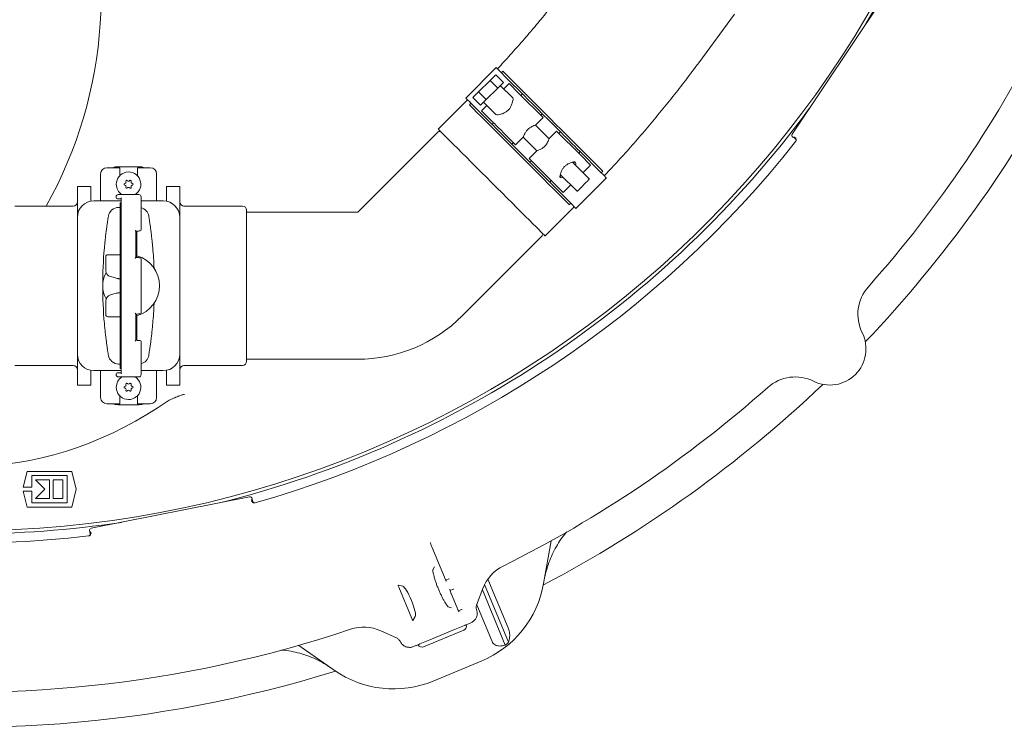
# Model space of a CAD drawing. Units: millimetres. Extents: x 923 to 3337, y 103 to 2712.
# Drawn here: x 2115 to 2591, y 103 to 445 of the extents above; entities that cross this region are included whole.
import ezdxf

# ---------------------------------------------------------------- set-up
doc = ezdxf.new("R2010")
doc.units = ezdxf.units.MM
doc.header["$LTSCALE"] = 14
doc.linetypes.add('SLD-Durchgehend', pattern=[0])

msp = doc.modelspace()

# ---------------------------------------------------------------- linework, layer by layer
at = {"color": 7, "linetype": 'SLD-Durchgehend', "lineweight": 18}
for p, q in [((2531.49, 454.47), (2488.16, 389.62)), ((2442.97, 424.06), (2460.25, 447.51)), ((2345.18, 421.73), (2330.47, 407.03)), ((2348.43, 419.95), (2347.69, 419.22)), ((2336.68, 410), (2342.2, 415.52)), ((2342.2, 415.52), (2344.96, 418.28)), ((2342.2, 415.52), (2345.88, 411.84)), ((2344.96, 418.28), (2348.64, 414.6)), ((2345.88, 411.84), (2348.64, 414.6)), ((2351.36, 414.08), (2348.79, 411.51)), ((2356.29, 409.15), (2351.36, 414.08)), ((2333.92, 407.24), (2336.68, 410)), ((2336.68, 410), (2340.36, 406.32)), ((2340.36, 406.32), (2345.88, 411.84)), ((2353.16, 407.14), (2347.16, 413.13)), ((2367.79, 397.66), (2356.29, 409.15)), ((2357.86, 409.05), (2357.12, 408.32)), ((2331.28, 406.21), (2317.14, 392.07)), ((2332.99, 404.51), (2332.25, 403.78)), ((2333.92, 407.24), (2337.6, 403.57)), ((2337.6, 403.57), (2340.36, 406.32)), ((2339.07, 405.04), (2345.07, 399.05)), ((2340.7, 403.42), (2338.13, 400.84)), ((2343.06, 395.91), (2338.13, 400.84)), ((2343.89, 395.08), (2343.15, 394.35)), ((2364.08, 393.95), (2367.79, 397.66)), ((2366.68, 398.76), (2367.42, 399.49)), ((2317.14, 390.66), (2278.54, 352.06)), ((2370.68, 387.4), (2364.09, 393.99)), ((2374.34, 391.1), (2370.63, 387.39)), ((2374.34, 391.1), (2385.84, 379.61)), ((2376.18, 390.73), (2375.45, 389.99)), ((2352.71, 384.79), (2353.45, 385.52)), ((2354.55, 384.42), (2358.23, 388.1)), ((2358.22, 388.1), (2364.79, 381.54)), ((2488.43, 388.23), (2489.55, 387.48)), ((2489.97, 387.64), (2488.94, 388.33)), ((2489.89, 386.16), (2489.89, 386.16)), ((2361.47, 376.02), (2352.71, 384.79)), ((2364.79, 381.54), (2361.11, 377.86)), ((2385.01, 380.43), (2385.74, 381.17)), ((2395.58, 371.33), (2385.74, 381.17)), ((2362.21, 376.76), (2361.47, 376.02)), ((2366.25, 371.24), (2361.47, 376.02)), ((2390.18, 367.9), (2382.01, 376.08)), ((2385.84, 379.61), (2390.77, 374.67)), ((2163.35, 373.41), (2157.1, 373.41)), ((2162.6, 373.91), (2172.6, 373.91)), ((2163.35, 369.54), (2163.35, 373.41)), ((2171.85, 373.41), (2171.85, 369.54)), ((2178.1, 373.41), (2171.85, 373.41)), ((2371.03, 366.46), (2366.25, 371.24)), ((2390.77, 374.67), (2387.09, 371)), ((2395.91, 371.01), (2396.64, 371.74)), ((2154.1, 370.41), (2154.1, 357.41)), ((2181.1, 370.41), (2181.1, 357.41)), ((2371.03, 366.46), (2371.77, 367.2)), ((2372.6, 366.37), (2377.53, 361.44)), ((2376.13, 370.19), (2384.3, 362.02)), ((2383.71, 353.78), (2398.42, 368.49)), ((2149.35, 364.41), (2142.85, 364.41)), ((2142.85, 364.41), (2142.85, 349.41)), ((2149.35, 364.41), (2149.35, 357.27)), ((2192.35, 364.41), (2185.85, 364.41)), ((2185.85, 364.41), (2185.85, 357.27)), ((2192.35, 364.41), (2192.35, 349.41)), ((2381.21, 365.11), (2377.53, 361.44)), ((2150.85, 357.41), (2163.94, 357.41)), ((2161.6, 359.41), (2161.6, 358.91)), ((2163.94, 358.41), (2162.1, 358.41)), ((2162.6, 360.41), (2172.6, 360.41)), ((2163.94, 357.26), (2163.94, 358.51)), ((2173.6, 343.39), (2173.6, 359.41)), ((2173.6, 357.41), (2184.35, 357.41)), ((2140.85, 354.91), (2112.6, 354.91)), ((2162.79, 354.21), (2163.6, 354.21)), ((2163.6, 356.41), (2163.6, 276.41)), ((2163.94, 356.41), (2163.6, 356.41)), ((2163.94, 276.41), (2163.94, 356.41)), ((2222.6, 354.91), (2194.35, 354.91)), ((2224.6, 352.91), (2224.6, 279.91)), ((2368.76, 340.45), (2382.9, 354.59)), ((2380.46, 355.56), (2381.2, 356.3)), ((2381.2, 356.3), (2380.88, 356.62)), ((2383.71, 353.78), (2381.2, 356.3)), ((2142.85, 283.41), (2142.85, 349.41)), ((2192.35, 349.41), (2192.35, 283.41)), ((2278.19, 351.91), (2224.6, 351.91)), ((2171.04, 330.04), (2171.04, 342.79)), ((2171.6, 330.06), (2171.6, 342.76)), ((2328.75, 301.85), (2367.35, 340.45)), ((2156.6, 326.41), (2156.6, 330.41)), ((2157.6, 331.41), (2163.6, 331.41)), ((2173.6, 316.41), (2173.6, 329.43)), ((2156.6, 323.71), (2156.6, 326.41)), ((2161.68, 320.05), (2161.67, 320.05)), ((2162.16, 319.93), (2161.68, 320.05)), ((2173.6, 303.39), (2173.6, 316.41)), ((2161.67, 312.77), (2161.68, 312.77)), ((2161.68, 312.77), (2162.16, 312.89)), ((2156.6, 306.41), (2156.6, 309.11)), ((2156.6, 302.41), (2156.6, 306.41)), ((2163.6, 301.41), (2157.6, 301.41)), ((2171.04, 290.04), (2171.04, 302.79)), ((2171.6, 290.06), (2171.6, 302.76)), ((2173.6, 273.41), (2173.6, 289.43)), ((2142.85, 283.41), (2142.85, 268.41)), ((2192.35, 283.41), (2192.35, 268.41)), ((2224.6, 280.91), (2278.19, 280.91)), ((2112.6, 277.91), (2140.85, 277.91)), ((2163.6, 278.61), (2162.79, 278.61)), ((2163.94, 276.41), (2163.6, 276.41)), ((2194.35, 277.91), (2222.6, 277.91)), ((2149.35, 275.55), (2149.35, 268.41)), ((2163.94, 275.41), (2150.85, 275.41)), ((2154.1, 275.41), (2154.1, 262.41)), ((2161.6, 273.91), (2161.6, 273.41)), ((2162.1, 274.41), (2163.94, 274.41)), ((2172.6, 272.41), (2162.6, 272.41)), ((2163.94, 274.31), (2163.94, 275.56)), ((2184.35, 275.41), (2173.6, 275.41)), ((2181.1, 275.41), (2181.1, 262.41)), ((2185.85, 275.55), (2185.85, 268.41)), ((2142.85, 268.41), (2149.35, 268.41)), ((2185.85, 268.41), (2192.35, 268.41)), ((2163.35, 259.41), (2163.35, 263.28)), ((2171.85, 263.28), (2171.85, 259.41)), ((2163.35, 259.41), (2157.1, 259.41)), ((2172.6, 258.91), (2162.6, 258.91)), ((2178.1, 259.41), (2171.85, 259.41)), ((2116.7, 219.09), (2118.61, 226.74)), ((2120.82, 224.76), (2120.82, 219.09)), ((2137.98, 211.56), (2137.98, 224.76)), ((2140.2, 226.74), (2142.34, 218.16)), ((2127.16, 218.16), (2122.67, 222.65)), ((2129.4, 222.65), (2129.4, 213.67)), ((2131.25, 213.67), (2131.25, 222.65)), ((2135.87, 222.65), (2135.87, 213.67)), ((2118.61, 209.58), (2116.7, 217.24)), ((2120.82, 217.24), (2120.82, 211.56)), ((2122.67, 213.67), (2127.16, 218.16)), ((2142.34, 218.16), (2140.2, 209.58)), ((2226.07, 214.49), (2149.56, 199.28)), ((2226.95, 213.28), (2227.19, 212.07)), ((2227.5, 212.38), (2227.24, 213.71)), ((2228.59, 211.57), (2228.59, 211.57)), ((2148.35, 195.61), (2148.35, 195.61)), ((2148.78, 198.1), (2149.04, 196.78)), ((2149.45, 196.6), (2149.21, 197.81)), ((2320.15, 175.66), (2314.06, 190.36)), ((2371.71, 193.24), (2368.08, 172.68)), ((2314.6, 179.29), (2315.41, 180.76)), ((2300, 171.36), (2297.92, 171.82)), ((2320.13, 175.66), (2320.15, 175.66)), ((2320.82, 174.29), (2322.33, 174.88)), ((2322.5, 174.95), (2322.33, 174.88)), ((2339.58, 172.12), (2351.13, 144.24)), ((2341.2, 174.8), (2350.94, 151.27)), ((2298.12, 170.81), (2304.38, 155.69)), ((2324.38, 169.93), (2322.89, 169.28)), ((2323.39, 167.84), (2323.37, 167.83)), ((2326.28, 160.88), (2323.39, 167.84)), ((2338.74, 170.19), (2335.72, 162.12)), ((2338.49, 169.53), (2349.52, 142.9)), ((2335.82, 162.39), (2343.16, 144.69)), ((2323.65, 160.88), (2322.04, 161.34)), ((2326.25, 160.87), (2326.28, 160.88)), ((2326.94, 159.5), (2328.45, 160.1)), ((2335.55, 160.68), (2335.56, 160.66)), ((2335.56, 160.66), (2335.72, 160.02)), ((2304.95, 154.83), (2306.1, 156.63)), ((2329.83, 152.36), (2325, 150.36)), ((2297.28, 146.2), (2289.44, 149.77)), ((2329.59, 150.09), (2310.13, 142.03)), ((2313.19, 145.46), (2325, 150.36)), ((2266.94, 130.78), (2249.84, 142.76)), ((2298.77, 144.72), (2298.38, 145.35)), ((2313.19, 145.46), (2308.35, 143.46)), ((2337.97, 135.17), (2314.75, 125.55))]:
    msp.add_line(p, q, dxfattribs=at)
at = {"color": 7, "linetype": 'SLD-Durchgehend', "lineweight": 18, "flags": 128}
for points in [[(2347.69, 419.22), (2346.91, 420), (2346.11, 420.8), (2345.56, 421.35), (2345.25, 421.66), (2345.18, 421.73)], [(2348.02, 418.9), (2347.85, 419.06), (2347.75, 419.17), (2347.7, 419.22), (2347.69, 419.22)], [(2357.86, 409.05), (2357.65, 409.26), (2355.38, 411.53), (2353.27, 413.64), (2351.33, 415.59), (2349.57, 417.34), (2348.02, 418.9)], [(2348.75, 419.63), (2348.59, 419.79), (2348.48, 419.9), (2348.43, 419.95), (2348.43, 419.95)], [(2396.32, 372.06), (2394.76, 373.62), (2393.01, 375.37), (2391.06, 377.32), (2388.95, 379.43), (2386.69, 381.69), (2384.3, 384.09), (2381.8, 386.59), (2379.21, 389.17), (2376.56, 391.82), (2373.88, 394.5), (2371.19, 397.19), (2368.51, 399.88), (2365.86, 402.52), (2363.28, 405.11), (2360.78, 407.61), (2358.38, 410), (2356.12, 412.26), (2354.01, 414.38), (2352.06, 416.32), (2350.31, 418.08), (2348.75, 419.63)], [(2367.42, 399.49), (2367.41, 399.5), (2367.22, 399.7), (2366.78, 400.13), (2366.11, 400.8), (2365.26, 401.65), (2364.27, 402.64), (2363.19, 403.72), (2362.08, 404.83), (2361, 405.91), (2360.01, 406.9), (2359.16, 407.75), (2358.5, 408.41), (2358.06, 408.85), (2357.87, 409.05), (2357.86, 409.05)], [(2332.99, 404.51), (2332.2, 405.3), (2331.41, 406.09), (2330.85, 406.65), (2330.54, 406.96), (2330.47, 407.03)], [(2333.31, 404.19), (2333.15, 404.35), (2333.04, 404.46), (2332.99, 404.51), (2332.99, 404.51)], [(2332.57, 403.45), (2332.41, 403.62), (2332.3, 403.72), (2332.25, 403.77), (2332.25, 403.78)], [(2380.14, 355.89), (2378.59, 357.44), (2376.83, 359.2), (2374.89, 361.14), (2372.77, 363.25), (2370.51, 365.52), (2368.12, 367.91), (2365.62, 370.41), (2363.03, 372.99), (2360.39, 375.64), (2357.7, 378.32), (2355.01, 381.02), (2352.33, 383.7), (2349.68, 386.34), (2347.1, 388.93), (2344.6, 391.43), (2342.2, 393.82), (2339.94, 396.08), (2337.83, 398.2), (2335.88, 400.14), (2334.13, 401.9), (2332.57, 403.45)], [(2343.15, 394.35), (2342.94, 394.56), (2340.68, 396.82), (2338.56, 398.93), (2336.62, 400.88), (2334.86, 402.63), (2333.31, 404.19)], [(2354.55, 384.42), (2354.54, 384.43), (2354.32, 384.65), (2353.85, 385.12), (2353.14, 385.82), (2352.24, 386.73), (2351.17, 387.8), (2349.99, 388.98), (2348.74, 390.22), (2347.5, 391.47), (2346.31, 392.66), (2345.22, 393.75), (2344.29, 394.68), (2343.56, 395.41), (2343.06, 395.91)], [(2376.18, 390.73), (2375.83, 391.08), (2373.15, 393.76), (2370.45, 396.46), (2367.77, 399.14), (2367.42, 399.49)], [(2317.14, 392.07), (2317.26, 391.95), (2317.64, 391.58), (2318.25, 390.96), (2319.11, 390.11), (2320.19, 389.02), (2321.49, 387.72), (2323, 386.21), (2324.7, 384.51), (2326.58, 382.64), (2328.61, 380.6), (2330.78, 378.43), (2333.07, 376.14), (2335.46, 373.75), (2337.91, 371.3), (2340.42, 368.79), (2342.95, 366.26), (2345.48, 363.73), (2347.98, 361.23), (2350.44, 358.77), (2352.83, 356.39), (2355.12, 354.1), (2357.29, 351.92), (2359.32, 349.89), (2361.2, 348.01), (2362.9, 346.31), (2364.41, 344.8), (2365.71, 343.5), (2366.79, 342.42), (2367.65, 341.56), (2368.26, 340.95), (2368.63, 340.58), (2368.76, 340.45)], [(2352.71, 384.79), (2352.7, 384.79), (2352.51, 384.99), (2352.07, 385.43), (2351.41, 386.09), (2350.56, 386.94), (2349.56, 387.93), (2348.48, 389.01), (2347.37, 390.12), (2346.29, 391.2), (2345.3, 392.19), (2344.45, 393.04), (2343.79, 393.71), (2343.35, 394.15), (2343.16, 394.34), (2343.15, 394.35)], [(2380.96, 385.95), (2379.86, 387.05), (2378.82, 388.1), (2377.89, 389.02), (2377.13, 389.78), (2376.57, 390.34), (2376.25, 390.66), (2376.18, 390.73)], [(2385.74, 381.17), (2385.67, 381.24), (2385.35, 381.56), (2384.8, 382.12), (2384.03, 382.88), (2383.11, 383.8), (2382.06, 384.85), (2380.96, 385.95)], [(2361.11, 377.86), (2361.12, 377.85), (2361.33, 377.63), (2361.81, 377.16), (2362.51, 376.46), (2363.42, 375.55), (2364.49, 374.48), (2365.67, 373.3), (2366.91, 372.06), (2368.16, 370.81), (2369.35, 369.62), (2370.43, 368.53), (2371.36, 367.6), (2372.1, 366.87), (2372.6, 366.37)], [(2159.91, 373.41), (2161.14, 373.77), (2162.6, 373.91)], [(2172.6, 373.91), (2174.06, 373.77), (2175.29, 373.41)], [(2395.91, 371.01), (2395.9, 371.01), (2395.85, 371.06), (2395.75, 371.17), (2395.58, 371.33)], [(2398.42, 368.49), (2398.35, 368.56), (2398.04, 368.87), (2397.49, 369.43), (2396.69, 370.22), (2395.91, 371.01)], [(2396.64, 371.74), (2396.64, 371.74), (2396.59, 371.79), (2396.48, 371.9), (2396.32, 372.06)], [(2380.88, 356.62), (2379.32, 358.17), (2377.56, 359.93), (2375.62, 361.88), (2373.51, 363.99), (2371.24, 366.25), (2371.03, 366.46)], [(2384.3, 362.02), (2384.38, 362.09), (2384.7, 362.41), (2385.24, 362.96), (2385.97, 363.68), (2386.8, 364.52), (2387.68, 365.4), (2388.52, 366.24), (2389.24, 366.96), (2389.79, 367.51), (2390.11, 367.83), (2390.18, 367.9)], [(2380.46, 355.56), (2380.46, 355.57), (2380.41, 355.61), (2380.3, 355.72), (2380.14, 355.89)], [(2173.14, 342.9), (2173.05, 342.89), (2172.77, 342.86), (2172.32, 342.82), (2171.71, 342.77), (2170.96, 342.71)], [(2170.96, 330.12), (2171.71, 330.05), (2172.32, 330), (2172.77, 329.96), (2173.05, 329.93), (2173.14, 329.93), (2173.14, 329.93)], [(2161.67, 320.05), (2160.08, 320.48), (2158.82, 320.82)], [(2158.82, 312.01), (2160.42, 312.43), (2161.67, 312.77)], [(2173.14, 302.9), (2173.05, 302.89), (2172.77, 302.86), (2172.32, 302.82), (2171.71, 302.77), (2170.96, 302.71)], [(2170.96, 290.12), (2171.71, 290.05), (2172.32, 290), (2172.77, 289.96), (2173.05, 289.93), (2173.14, 289.93), (2173.14, 289.93)], [(2162.6, 258.91), (2161.14, 259.06), (2159.91, 259.41)], [(2175.29, 259.41), (2174.06, 259.06), (2172.6, 258.91)], [(2324.55, 170), (2324.48, 169.97), (2324.42, 169.95), (2324.38, 169.93)], [(2328.45, 160.1), (2328.5, 160.12), (2328.55, 160.14), (2328.62, 160.17)]]:
    msp.add_lwpolyline(points, dxfattribs=at)
at = {"color": 7, "linetype": 'SLD-Durchgehend', "lineweight": 18}
for centre, radius, start, end in [((2089.1, 703.16), 505, 85.6222, 270), ((2089.1, 703.16), 505, 270, 353.1768), ((2089.1, 703.16), 506.58, 328.9856, 353.1978), ((-1840.9, 703.16), 4003.28, 356.27551, 358.45752), ((1946.08, 456.64), 208.28, 330.7628, 356.2755), ((2089.1, 703.16), 583, 318.37932, 333.57275), ((2089.1, 703.16), 599.95, 316.38612, 332.30392), ((2089.1, 703.16), 506.58, 283.9856, 323.5144), ((2317.85, 389.95), 1, 45, 135), ((2089.1, 703.16), 511, 285.8415, 321.6585), ((2157.1, 370.41), 3, 90, 180), ((2167.6, 365.41), 5.93, 302.4477, 180), ((2178.1, 370.41), 3, 360, 90), ((2165.67, 366.52), 0.725, 278.9749, 21.0251), ((2166.72, 366.93), 0.4, 120, 201.0251), ((2166.72, 366.93), 0.4, 38.9749, 120), ((2167.6, 367.63), 0.725, 218.9749, 321.0251), ((2168.47, 366.93), 0.4, 60, 141.0251), ((2168.47, 366.93), 0.4, 338.9749, 60), ((2169.52, 366.52), 0.725, 158.9749, 261.0251), ((2167.6, 365.41), 5.93, 180, 237.5523), ((2165.85, 365.41), 0.4, 98.9749, 180), ((2165.85, 365.41), 0.4, 180, 261.0251), ((2165.67, 364.3), 0.725, 338.9749, 81.0251), ((2166.72, 363.9), 0.4, 158.9749, 240), ((2166.72, 363.9), 0.4, 240, 321.0251), ((2167.6, 363.19), 0.725, 38.9749, 141.0251), ((2168.47, 363.9), 0.4, 218.9749, 300), ((2168.47, 363.9), 0.4, 300, 21.0251), ((2169.52, 364.3), 0.725, 98.9749, 201.0251), ((2169.35, 365.41), 0.4, 0, 81.0251), ((2169.35, 365.41), 0.4, 278.9749, 0), ((2140.85, 356.91), 2, 270, 0), ((2150.85, 349.41), 8, 90, 180), ((2162.6, 359.41), 1, 90, 180), ((2162.1, 358.91), 0.5, 180, 270), ((2172.6, 359.41), 1, 0, 90), ((2184.35, 349.41), 8, 360, 90), ((2194.35, 356.91), 2, 180, 270), ((2162.79, 349.21), 5, 90, 170.6021), ((2172.4, 349.21), 5, 9.3979, 76.1602), ((2222.6, 352.91), 2, 0, 90), ((2278.19, 352.41), 0.5, 270, 315), ((2173.1, 343.39), 0.5, 275, 358.6686), ((2366.64, 341.16), 1, 315, 45), ((2360.97, 316.41), 205.87, 174.9161, 180), ((1974.23, 316.41), 205.87, 2.3812, 5.0839), ((2157.6, 330.41), 1, 90, 180), ((2167.6, 316.41), 15, 285.466, 74.534), ((2173.1, 329.43), 0.5, 0.9527, 85), ((2159.6, 323.71), 3, 180, 255), ((2167.6, 316.41), 12.5, 149.9118, 210.0882), ((2360.97, 316.41), 205.87, 180, 185.0839), ((2539.88, 302.65), 20, 138.3793, 206.4153), ((2159.6, 309.11), 3, 105, 180), ((1974.23, 316.41), 205.87, 354.9161, 357.6188), ((2157.6, 302.41), 1, 180, 270), ((2173.1, 303.39), 0.5, 275, 358.6686), ((2278.19, 352.41), 71.5, 270, 315), ((2506.29, 285.97), 17.5, 243.5847, 26.4153), ((2173.1, 289.43), 0.5, 0.9527, 85), ((2150.85, 283.41), 8, 180, 270), ((2162.79, 283.61), 5, 189.3979, 270), ((2172.4, 283.61), 5, 283.8398, 350.6021), ((2184.35, 283.41), 8, 270, 0), ((2140.85, 275.91), 2, 0, 90), ((2194.35, 275.91), 2, 90, 180), ((2222.6, 279.91), 2, 270, 360), ((2162.1, 273.91), 0.5, 90, 180), ((2162.6, 273.41), 1, 180, 270), ((2167.6, 267.41), 5.93, 180, 57.5523), ((2167.6, 267.41), 5.93, 122.4477, 180), ((2172.6, 273.41), 1, 270, 0), ((2489.61, 252.38), 20, 63.5847, 131.6207), ((2165.85, 267.41), 0.4, 98.9749, 180), ((2165.85, 267.41), 0.4, 180, 261.0251), ((2165.67, 268.52), 0.725, 278.9749, 21.0251), ((2165.67, 266.3), 0.725, 338.9749, 81.0251), ((2166.72, 268.93), 0.4, 120, 201.0251), ((2166.72, 268.93), 0.4, 38.9749, 120), ((2167.6, 269.63), 0.725, 218.9749, 321.0251), ((2168.47, 268.93), 0.4, 60, 141.0251), ((2168.47, 268.93), 0.4, 338.9749, 60), ((2169.52, 268.52), 0.725, 158.9749, 261.0251), ((2169.52, 266.3), 0.725, 98.9749, 201.0251), ((2169.35, 267.41), 0.4, 0, 81.0251), ((2169.35, 267.41), 0.4, 278.9749, 0), ((2089.1, 703.16), 583, 296.42725, 311.62068), ((2089.1, 703.16), 599.95, 297.69608, 313.61388), ((2157.1, 262.41), 3, 180, 270), ((2166.72, 265.9), 0.4, 158.9749, 240), ((2166.72, 265.9), 0.4, 240, 321.0251), ((2167.6, 265.19), 0.725, 38.9749, 141.0251), ((2168.47, 265.9), 0.4, 218.9749, 300), ((2168.47, 265.9), 0.4, 300, 21.0251), ((2178.1, 262.41), 3, 270, 0), ((2089.1, 703.16), 511, 240.8415, 276.6585), ((2089.1, 703.16), 506.58, 270, 278.5144), ((2357.47, 163.17), 20, 116.4273, 159.4659), ((2318.84, 181.36), 50, 292.5, 350), ((2338.53, 161.07), 3, 159.4659, 187.45), ((2089.1, 703.16), 583, 263.37932, 288.57275), ((2281.16, 131.57), 20, 65.5341, 108.5727), ((2296.04, 143.47), 3, 38.7653, 65.5341), ((2318.84, 181.36), 49.2, 308.5809, 311.0208), ((2089.1, 703.16), 599.95, 261.38612, 287.30392), ((2295.62, 171.74), 50, 235, 292.5)]:
    msp.add_arc(centre, radius, start, end, dxfattribs=at)
for centre, major_axis, ratio, start_param, end_param in [((2349.11, 403.09), (4.04, 4.04), 0.316324, 5.829052, 6.283185), ((2349.11, 403.09), (4.04, 4.04), 0.316324, 3.141593, 3.595726), ((2488.99, 389.06), (-0.981, -0.195), 0.999695, 5.497939, 7.068431), ((2379.78, 372.43), (3.68, 3.68), 0.316324, 5.639684, 6.786751), ((2379.01, 373.2), (3.68, 3.68), 0.316324, 5.639684, 5.961363), ((2379.78, 372.43), (3.68, 3.68), 0.316324, 2.638027, 3.785094), ((2379.01, 373.2), (3.68, 3.68), 0.316324, 3.463415, 3.785094), ((2089.1, 513.75), (0, 284.7), 0.746568, 2.731146, 3.621483), ((2226.26, 213.51), (0.556, 0.832), 0.999695, 5.497939, 7.068431), ((2149.76, 198.29), (-0.832, 0.556), 0.999695, 5.497939, 7.068431), ((2298.28, 170.89), (-0.382, 0.926), 0.176065, 6.162071, 7.863587), ((2302.89, 163.93), (-3.08, 7.42), 0.176335, 3.263325, 6.161453), ((2304.55, 155.74), (-0.385, 0.925), 0.176065, 1.561191, 3.262707), ((2328.82, 151.94), (1.88, 0.78), 0.984808, 4.712389, 6.283185), ((2309.36, 143.88), (1.88, 0.78), 0.984808, 3.141593, 4.712389)]:
    msp.add_ellipse(centre, major_axis=major_axis, ratio=ratio, start_param=start_param, end_param=end_param, dxfattribs=at)
for points, knots in [([(2384.2, 467.37), (2383.28, 466.12), (2380.6, 462.51), (2376.03, 456.54), (2370.44, 449.5), (2364.69, 442.51), (2358.79, 435.59), (2352.73, 428.74), (2348.46, 424.01), (2346.17, 421.59), (2345.98, 421.39)], [0, 0, 0, 0, 0.078929, 0.22996, 0.381086, 0.532312, 0.683622, 0.835002, 0.986437, 1, 1, 1, 1]), ([(2397.4, 369.52), (2399.05, 371.28), (2403.05, 375.53), (2409.23, 382.39), (2415.95, 390.08), (2422.51, 397.87), (2428.93, 405.74), (2435.18, 413.68), (2439.83, 419.81), (2442.39, 423.28), (2442.97, 424.06)], [0, 0, 0, 0, 0.101012, 0.243781, 0.386583, 0.529431, 0.672336, 0.815308, 0.958362, 1, 1, 1, 1]), ([(2346.04, 398.89), (2346.45, 398.99), (2347.27, 399.17), (2348.91, 399.72), (2350.41, 400.58), (2351.54, 401.69), (2352.4, 403.12), (2352.96, 404.67), (2353.21, 405.7), (2353.3, 406.11), (2353.31, 406.16)], [0, 0, 0, 0, 0.15828, 0.316115, 0.436677, 0.558047, 0.664238, 0.819053, 0.976386, 1, 1, 1, 1]), ([(2358.23, 388.1), (2358.23, 388.1), (2358.2, 388.03), (2358.29, 388.28), (2358.49, 388.85), (2358.9, 389.79), (2359.56, 390.92), (2360.48, 391.98), (2361.5, 392.78), (2362.52, 393.36), (2363.43, 393.75), (2364.04, 393.96), (2364.05, 393.96), (2364.06, 393.96)], [0, 0, 0, 0, 0.002698, 0.098443, 0.194446, 0.298855, 0.411365, 0.517478, 0.610817, 0.705946, 0.813108, 0.925566, 1, 1, 1, 1]), ([(2364.79, 381.54), (2364.79, 381.54), (2364.72, 381.52), (2364.97, 381.6), (2365.54, 381.8), (2366.48, 382.21), (2367.61, 382.87), (2368.67, 383.79), (2369.47, 384.81), (2370.04, 385.83), (2370.43, 386.75), (2370.64, 387.35), (2370.65, 387.37), (2370.65, 387.37)], [0, 0, 0, 0, 0.0026984, 0.0984426, 0.1944451, 0.2988538, 0.4113639, 0.5174801, 0.6108165, 0.7059454, 0.8131077, 0.9255659, 1, 1, 1, 1]), ([(2489.78, 386.03), (2489.84, 386.12), (2489.96, 386.31), (2490.02, 386.65), (2489.96, 386.99), (2489.8, 387.28), (2489.63, 387.42), (2489.55, 387.48)], [0, 0, 0, 0, 0.2043076, 0.4086181, 0.6129242, 0.8171926, 1, 1, 1, 1]), ([(2489.66, 387.62), (2489.67, 387.61), (2489.76, 387.55), (2489.91, 387.4), (2490.07, 387.13), (2490.12, 386.79), (2490.07, 386.45), (2489.95, 386.26), (2489.89, 386.16)], [0, 0, 0, 0, 0.027183, 0.182803, 0.387109, 0.591408, 0.795712, 1, 1, 1, 1]), ([(2376, 369.77), (2376.11, 370.15), (2376.32, 370.92), (2376.95, 372.39), (2377.85, 373.71), (2378.94, 374.7), (2380.17, 375.42), (2381.44, 375.92), (2382.1, 376.11), (2382.44, 376.21)], [0, 0, 0, 0, 0.166474, 0.332788, 0.460845, 0.589366, 0.709975, 0.849869, 1, 1, 1, 1]), ([(2163.94, 358.51), (2163.95, 358.56), (2163.97, 358.66), (2164.06, 358.81), (2164.13, 358.89), (2164.15, 358.91), (2164.15, 358.91)], [0, 0, 0, 0, 0.410173, 0.883203, 0.992453, 1, 1, 1, 1]), ([(2163.94, 356.41), (2163.94, 356.69), (2163.94, 356.98), (2163.94, 357.26), (2163.94, 357.26)], [0, 0, 0, 0, 0.991062, 1, 1, 1, 1]), ([(2155.91, 334.65), (2156.02, 335.83), (2156.21, 337.88), (2156.53, 340.65), (2156.81, 342.95), (2157.09, 345.01), (2157.35, 346.77), (2157.57, 348.2), (2157.73, 349.24), (2157.84, 349.9), (2157.85, 349.99), (2157.86, 350.03)], [0, 0, 0, 0, 0.148019, 0.25689, 0.365754, 0.472707, 0.579645, 0.684991, 0.790322, 0.895165, 1, 1, 1, 1]), ([(2177.34, 350.03), (2177.34, 349.99), (2177.36, 349.9), (2177.47, 349.24), (2177.63, 348.2), (2177.85, 346.77), (2178.11, 345.01), (2178.38, 342.95), (2178.67, 340.65), (2178.99, 337.88), (2179.18, 335.83), (2179.29, 334.65)], [0, 0, 0, 0, 0.104835, 0.209678, 0.315009, 0.420355, 0.527293, 0.634246, 0.74311, 0.851981, 1, 1, 1, 1]), ([(2171.03, 342.79), (2171.03, 342.82), (2171.02, 342.89), (2170.93, 343.03), (2170.84, 343.13), (2170.8, 343.17), (2170.8, 343.17)], [0, 0, 0, 0, 0.297869, 0.704952, 0.992583, 1, 1, 1, 1]), ([(2171.03, 330.04), (2171.03, 330), (2171.02, 329.93), (2170.93, 329.79), (2170.84, 329.69), (2170.8, 329.65), (2170.8, 329.65)], [0, 0, 0, 0, 0.297869, 0.704952, 0.992583, 1, 1, 1, 1]), ([(2163.6, 319.73), (2163.59, 319.73), (2163.46, 319.74), (2163.07, 319.78), (2162.58, 319.85), (2162.3, 319.91), (2162.16, 319.93)], [0, 0, 0, 0, 0.021623, 0.493767, 0.748937, 1, 1, 1, 1]), ([(2162.16, 312.89), (2162.3, 312.92), (2162.59, 312.97), (2163.08, 313.05), (2163.46, 313.08), (2163.59, 313.09), (2163.6, 313.09)], [0, 0, 0, 0, 0.25552, 0.505983, 0.976988, 1, 1, 1, 1]), ([(2171.03, 302.79), (2171.03, 302.82), (2171.02, 302.89), (2170.93, 303.03), (2170.84, 303.13), (2170.8, 303.17), (2170.8, 303.17)], [0, 0, 0, 0, 0.297853, 0.704975, 0.992614, 1, 1, 1, 1]), ([(2157.86, 282.79), (2157.85, 282.86), (2157.83, 282.98), (2157.69, 283.86), (2157.5, 285.03), (2157.27, 286.6), (2157, 288.49), (2156.71, 290.66), (2156.43, 293.04), (2156.15, 295.56), (2155.99, 297.3), (2155.91, 298.17)], [0, 0, 0, 0, 0.134353, 0.241116, 0.347894, 0.455999, 0.564121, 0.67281, 0.78151, 0.890755, 1, 1, 1, 1]), ([(2179.29, 298.17), (2179.21, 297.3), (2179.05, 295.56), (2178.77, 293.04), (2178.49, 290.66), (2178.2, 288.49), (2177.93, 286.6), (2177.69, 285.03), (2177.51, 283.86), (2177.37, 282.98), (2177.35, 282.86), (2177.34, 282.79)], [0, 0, 0, 0, 0.109245, 0.21849, 0.32719, 0.435879, 0.544001, 0.652106, 0.758884, 0.865647, 1, 1, 1, 1]), ([(2171.03, 290.04), (2171.03, 290), (2171.02, 289.93), (2170.93, 289.79), (2170.84, 289.69), (2170.8, 289.65), (2170.8, 289.65)], [0, 0, 0, 0, 0.297852, 0.704944, 0.992583, 1, 1, 1, 1]), ([(2163.94, 276.41), (2163.94, 276.13), (2163.94, 275.84), (2163.94, 275.56), (2163.94, 275.56)], [0, 0, 0, 0, 0.991062, 1, 1, 1, 1]), ([(2164.15, 273.91), (2164.15, 273.91), (2164.13, 273.93), (2164.06, 274.01), (2163.97, 274.16), (2163.95, 274.26), (2163.94, 274.31)], [0, 0, 0, 0, 0.007514, 0.116797, 0.589827, 1, 1, 1, 1]), ([(2187.28, 261.24), (2187.73, 261.44), (2188.17, 261.63), (2188.82, 261.91), (2189.03, 262), (2189.46, 262.18), (2189.67, 262.27), (2190.3, 262.53), (2190.69, 262.68), (2191.26, 262.91), (2191.45, 262.98), (2191.81, 263.11), (2191.98, 263.17), (2192.48, 263.35), (2192.78, 263.46), (2193.33, 263.63), (2193.58, 263.71), (2193.99, 263.82), (2194.16, 263.85), (2194.37, 263.88), (2194.42, 263.88), (2194.52, 263.88), (2194.56, 263.88), (2194.58, 263.87)], [0, 0, 0, 0, 0.125, 0.125, 0.1875, 0.1875, 0.25, 0.25, 0.375, 0.375, 0.4375, 0.4375, 0.5, 0.5, 0.625, 0.625, 0.75, 0.75, 0.875, 0.875, 0.9375, 0.9375, 1, 1, 1, 1]), ([(2118.61, 226.74), (2124.91, 226.74), (2132.1, 226.74), (2139.3, 226.74), (2140.2, 226.74)], [0, 0, 0, 0, 0.875359, 1, 1, 1, 1]), ([(2120.82, 219.09), (2120.65, 219.09), (2120.48, 219.09), (2120.31, 219.09), (2119.1, 219.09), (2117.9, 219.09), (2116.7, 219.09)], [0.008611241, 0.008611241, 0.008611241, 0.008611241, 0.00912712, 0.00912712, 0.00912712, 0.012736946, 0.012736946, 0.012736946, 0.012736946]), ([(2116.7, 217.24), (2117.9, 217.24), (2119.1, 217.24), (2120.31, 217.24), (2120.48, 217.24), (2120.65, 217.24), (2120.82, 217.24)], [0.00540626, 0.00540626, 0.00540626, 0.00540626, 0.00901576, 0.00901576, 0.00901576, 0.009531964, 0.009531964, 0.009531964, 0.009531964]), ([(2140.2, 209.58), (2139.3, 209.58), (2132.1, 209.58), (2124.9, 209.58), (2118.61, 209.58)], [0, 0, 0, 0, 0.125078, 1, 1, 1, 1]), ([(2135.87, 213.67), (2135.68, 213.67), (2135.49, 213.67), (2135.29, 213.67), (2133.95, 213.67), (2132.6, 213.67), (2131.25, 213.67)], [0.008646296, 0.008646296, 0.008646296, 0.008646296, 0.009222604, 0.009222604, 0.009222604, 0.013266504, 0.013266504, 0.013266504, 0.013266504]), ([(2228.59, 211.57), (2228.48, 211.55), (2228.26, 211.51), (2227.92, 211.59), (2227.63, 211.77), (2227.44, 212.02), (2227.36, 212.22), (2227.34, 212.32), (2227.34, 212.34)], [0, 0, 0, 0, 0.204291, 0.408587, 0.612876, 0.817193, 0.97282, 1, 1, 1, 1]), ([(2227.5, 212.38), (2227.54, 212.28), (2227.6, 212.06), (2227.83, 211.8), (2228.12, 211.63), (2228.45, 211.56), (2228.66, 211.6), (2228.76, 211.62)], [0, 0, 0, 0, 0.204236, 0.408463, 0.612711, 0.816983, 1, 1, 1, 1]), ([(2148.18, 195.59), (2148.29, 195.61), (2148.51, 195.66), (2148.79, 195.87), (2148.98, 196.14), (2149.08, 196.46), (2149.05, 196.68), (2149.04, 196.78)], [0, 0, 0, 0, 0.204317, 0.408636, 0.612951, 0.817209, 1, 1, 1, 1]), ([(2149.22, 196.8), (2149.22, 196.78), (2149.24, 196.68), (2149.24, 196.47), (2149.16, 196.16), (2148.96, 195.89), (2148.68, 195.68), (2148.46, 195.63), (2148.35, 195.61)], [0, 0, 0, 0, 0.027177, 0.18281, 0.387121, 0.591408, 0.795705, 1, 1, 1, 1]), ([(2379.21, 197.6), (2379.11, 197.49), (2377.17, 195.32), (2374.8, 191.65), (2372.21, 186.7), (2370.57, 182.72), (2369.24, 178.58), (2368.65, 175.71), (2368.36, 174.27)], [0, 0, 0, 0, 0.017214, 0.334963, 0.498578, 0.662191, 0.830443, 1, 1, 1, 1]), ([(2314.07, 190.36), (2313.97, 190.61), (2313.76, 191.12), (2313.55, 191.8), (2313.44, 192.25), (2313.42, 192.46), (2313.42, 192.46), (2313.42, 192.46)], [0, 0, 0, 0, 0.252308, 0.534828, 0.763189, 0.922092, 1, 1, 1, 1]), ([(2322.01, 161.26), (2322.01, 161.26), (2322, 161.27), (2321.78, 161.49), (2321.43, 161.94), (2320.92, 162.67), (2320.31, 163.66), (2319.62, 164.89), (2318.89, 166.32), (2318.14, 167.9), (2317.41, 169.56), (2316.72, 171.26), (2316.1, 172.95), (2315.56, 174.55), (2315.13, 176.02), (2314.8, 177.31), (2314.61, 178.3), (2314.53, 178.96), (2314.52, 179.32), (2314.52, 179.33), (2314.52, 179.33)], [0, 0, 0, 0, 0.026521, 0.068451, 0.117223, 0.172145, 0.231565, 0.293803, 0.357643, 0.422337, 0.487464, 0.552782, 0.618116, 0.683276, 0.748022, 0.811928, 0.874237, 0.926122, 0.971647, 1, 1, 1, 1]), ([(2321.19, 173.71), (2321.19, 173.71), (2321.2, 173.7), (2321.15, 173.75), (2321.05, 173.9), (2320.83, 174.23), (2320.54, 174.79), (2320.3, 175.31), (2320.17, 175.62), (2320.15, 175.66)], [0, 0, 0, 0, 0.001083, 0.105217, 0.244922, 0.436258, 0.680973, 0.950792, 1, 1, 1, 1]), ([(2323.39, 167.84), (2323.34, 167.98), (2323.17, 168.39), (2322.95, 169.03), (2322.8, 169.59), (2322.75, 169.87), (2322.75, 169.97), (2322.75, 169.95), (2322.75, 169.95)], [0, 0, 0, 0, 0.148017, 0.432117, 0.681244, 0.867422, 0.994562, 1, 1, 1, 1]), ([(2327.31, 158.93), (2327.31, 158.93), (2327.32, 158.92), (2327.28, 158.97), (2327.17, 159.11), (2326.96, 159.45), (2326.66, 160.01), (2326.42, 160.53), (2326.3, 160.84), (2326.28, 160.88)], [0, 0, 0, 0, 0.001081, 0.105215, 0.24492, 0.436257, 0.680973, 0.950793, 1, 1, 1, 1]), ([(2335.72, 160.02), (2335.83, 159.64), (2336.1, 158.74), (2336.03, 157.2), (2335.57, 156.21), (2335.34, 155.72)], [0, 0, 0, 0, 0.26615, 0.635107, 1, 1, 1, 1]), ([(2332.95, 153.65), (2332.43, 153.44), (2331.41, 153.01), (2330.52, 152.65), (2330.09, 152.46), (2329.88, 152.38), (2329.83, 152.36), (2329.83, 152.36)], [0, 0, 0, 0, 0.335298, 0.669217, 0.915284, 0.997533, 1, 1, 1, 1]), ([(2335.34, 155.72), (2335.34, 155.72), (2335.05, 155.24), (2334.35, 154.38), (2333.41, 153.89), (2332.95, 153.65)], [0, 0, 0, 0, 0.003909, 0.512944, 1, 1, 1, 1]), ([(2351.13, 144.24), (2351.35, 145.03), (2351.78, 146.53), (2351.65, 149), (2351.23, 150.58), (2350.96, 151.24), (2350.94, 151.27)], [0, 0, 0, 0, 0.38391, 0.728256, 0.988467, 1, 1, 1, 1]), ([(2302.08, 141.95), (2301.74, 142.06), (2301.22, 142.22), (2300.27, 142.78), (2299.4, 143.54), (2298.95, 144.37), (2298.77, 144.72)], [0, 0, 0, 0, 0.242923, 0.365611, 0.739844, 1, 1, 1, 1]), ([(2308.35, 143.46), (2308.35, 143.46), (2308.3, 143.44), (2308.1, 143.36), (2307.66, 143.17), (2306.78, 142.81), (2305.75, 142.38), (2305.23, 142.17)], [0, 0, 0, 0, 0.0024666, 0.0847156, 0.3307831, 0.6647021, 1, 1, 1, 1]), ([(2343.16, 144.69), (2343.25, 144.5), (2343.48, 144), (2344.14, 143.28), (2345.29, 142.64), (2347.19, 142.29), (2348.61, 142.66), (2349.52, 142.9)], [0, 0, 0, 0, 0.078292, 0.207794, 0.365645, 0.596019, 1, 1, 1, 1]), ([(2265.61, 131.71), (2264.4, 132.52), (2261.96, 134.13), (2256.9, 136.73), (2251.58, 138.73), (2246.12, 139.92), (2243.13, 140.5), (2241.52, 140.51), (2241.34, 140.51)], [0, 0, 0, 0, 0.1675694, 0.3364369, 0.6529021, 0.8158494, 0.9787968, 1, 1, 1, 1]), ([(2305.23, 142.17), (2304.74, 142.01), (2303.72, 141.68), (2302.63, 141.85), (2302.08, 141.95)], [0, 0, 0, 0, 0.487083, 1, 1, 1, 1])]:
    msp.add_open_spline(points, degree=3, knots=knots, dxfattribs=at)
for points in [[(2187.23, 261.21), (2187.24, 261.22), (2187.26, 261.23), (2187.28, 261.24)], [(2137.98, 224.76), (2132.26, 224.76), (2126.54, 224.76), (2120.82, 224.76)], [(2122.67, 222.65), (2124.91, 222.65), (2127.16, 222.65), (2129.4, 222.65)], [(2131.25, 222.65), (2132.79, 222.65), (2134.33, 222.65), (2135.87, 222.65)], [(2120.82, 211.56), (2126.54, 211.56), (2132.26, 211.56), (2137.98, 211.56)], [(2129.4, 213.67), (2127.16, 213.67), (2124.91, 213.67), (2122.67, 213.67)]]:
    msp.add_open_spline(points, degree=3, dxfattribs=at)

doc.saveas('drawing.dxf')
